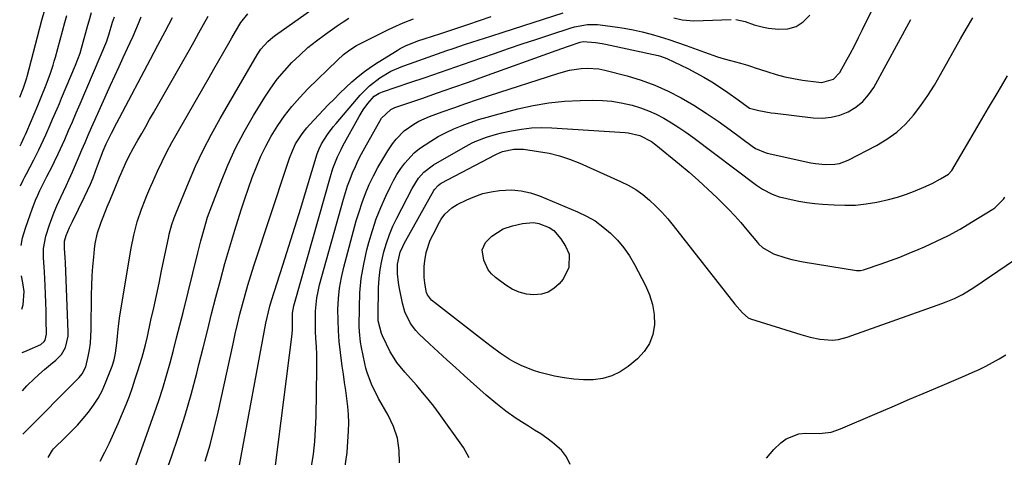
# Model space of a CAD drawing. Units: inches. Extents: x 1873196 to 1878556, y 410847 to 416098.
# Drawn here: x 1873241 to 1873598, y 411247 to 411406 of the extents above; entities that cross this region are included whole.
import ezdxf

# ---------------------------------------------------------------- set-up
doc = ezdxf.new("R2010")
doc.units = ezdxf.units.IN
doc.header["$MEASUREMENT"] = 0
doc.layers.add('7', color=7, linetype='Continuous')
doc.layers.add('8', color=7, linetype='Continuous')

msp = doc.modelspace()

# ---------------------------------------------------------------- linework, layer by layer
at = {"layer": '7', "color": 18}
for points in [[(1873269.92, 411245.59, 1806), (1873271.66, 411248.95, 1806), (1873273.35, 411252.34, 1806), (1873274.94, 411255.78, 1806), (1873276.46, 411259.24, 1806), (1873278.09, 411263.07, 1806), (1873279.35, 411266.13, 1806), (1873280.54, 411269.22, 1806), (1873281.65, 411272.33, 1806), (1873282.71, 411275.47, 1806), (1873283.77, 411278.78, 1806), (1873284.24, 411280.28, 1806), (1873285.14, 411283.3, 1806), (1873286.35, 411287.85, 1806), (1873287.08, 411290.91, 1806), (1873288.39, 411296.78, 1806), (1873289.38, 411301.26, 1806), (1873290.36, 411305.73, 1806), (1873291.31, 411310.21, 1806), (1873292.25, 411314.7, 1806), (1873294.83, 411327.12, 1806), (1873295.01, 411327.96, 1806), (1873296.01, 411331.51, 1806), (1873296.85, 411333.92, 1806), (1873297.31, 411335.11, 1806), (1873297.55, 411335.7, 1806), (1873301.98, 411346.61, 1806), (1873304.56, 411352.59, 1806), (1873307.31, 411358.5, 1806), (1873310.3, 411364.27, 1806), (1873313.46, 411369.97, 1806), (1873326.91, 411393.03, 1806), (1873328.27, 411395.08, 1806), (1873330.74, 411397.81, 1806), (1873332.6, 411399.42, 1806), (1873333.58, 411400.16, 1806), (1873355.86, 411415.99, 1806)], [(1873333.53, 411244.01, 1816), (1873339.61, 411291.65, 1816), (1873339.77, 411293.57, 1816), (1873339.77, 411295.59, 1816), (1873339.8, 411299.26, 1816), (1873340.19, 411301.96, 1816), (1873340.41, 411302.85, 1816), (1873353.49, 411348.84, 1816), (1873354.4, 411351.74, 1816), (1873356.06, 411355.99, 1816), (1873357.36, 411358.73, 1816), (1873358.06, 411360.07, 1816), (1873363.88, 411370.7, 1816), (1873365.36, 411373.13, 1816), (1873367.04, 411375.43, 1816), (1873369.42, 411378.01, 1816), (1873371.16, 411379.08, 1816), (1873372.42, 411379.6, 1816), (1873382.27, 411382.95, 1816), (1873387.84, 411384.85, 1816), (1873393.4, 411386.76, 1816), (1873398.97, 411388.67, 1816), (1873404.53, 411390.59, 1816), (1873413.06, 411393.55, 1816), (1873418.07, 411395.27, 1816), (1873423.08, 411396.97, 1816), (1873428.09, 411398.65, 1816), (1873433.12, 411400.31, 1816), (1873440.86, 411402.86, 1816), (1873442.02, 411403.2, 1816), (1873446.78, 411404.06, 1816), (1873449.19, 411404.08, 1816), (1873450.4, 411403.98, 1816), (1873456.78, 411403.21, 1816), (1873460.1, 411402.72, 1816), (1873463.39, 411402.14, 1816), (1873466.65, 411401.39, 1816), (1873469.89, 411400.54, 1816), (1873473.1, 411399.58, 1816), (1873476.3, 411398.58, 1816), (1873479.48, 411397.5, 1816), (1873482.64, 411396.38, 1816), (1873489.25, 411393.96, 1816), (1873493.96, 411392.36, 1816), (1873496.34, 411391.64, 1816), (1873498.73, 411390.97, 1816), (1873502.27, 411390.03, 1816), (1873504.8, 411389.26, 1816), (1873506.67, 411388.63, 1816), (1873507.3, 411388.42, 1816), (1873512.2, 411386.82, 1816), (1873515.29, 411385.89, 1816), (1873518.41, 411385.08, 1816), (1873521.57, 411384.43, 1816), (1873524.75, 411383.9, 1816), (1873530.68, 411383.06, 1816), (1873531.81, 411383, 1816), (1873536.09, 411384.22, 1816), (1873538.36, 411386.63, 1816), (1873540.46, 411390.42, 1816), (1873542.05, 411393.35, 1816), (1873543.61, 411396.29, 1816), (1873545.12, 411399.26, 1816), (1873546.6, 411402.24, 1816), (1873551.38, 411412.04, 1816)], [(1873241.06, 411345.52, 1794), (1873242.04, 411347.59, 1794), (1873242.61, 411348.74, 1794), (1873243.19, 411349.88, 1794), (1873245.84, 411354.98, 1794), (1873247.65, 411358.57, 1794), (1873248.52, 411360.37, 1794), (1873250.21, 411364.02, 1794), (1873251.85, 411367.68, 1794), (1873252.71, 411369.66, 1794), (1873254.36, 411373.49, 1794), (1873255.17, 411375.41, 1794), (1873255.98, 411377.33, 1794), (1873261, 411389.27, 1794), (1873262.64, 411393.62, 1794), (1873263.19, 411395.39, 1794), (1873263.44, 411396.29, 1794), (1873265.47, 411403.76, 1794), (1873265.91, 411405.33, 1794), (1873266.86, 411408.44, 1794)], [(1873320.48, 411244.14, 1814), (1873330.12, 411295.75, 1814), (1873330.53, 411297.8, 1814), (1873331.56, 411301.86, 1814), (1873332.16, 411303.87, 1814), (1873336.28, 411316.75, 1814), (1873338.45, 411323.61, 1814), (1873340.61, 411330.48, 1814), (1873342.73, 411337.36, 1814), (1873344.83, 411344.25, 1814), (1873348.7, 411357.07, 1814), (1873349.37, 411358.98, 1814), (1873350.28, 411360.77, 1814), (1873352.48, 411364.17, 1814), (1873354.48, 411366.88, 1814), (1873355.55, 411368.18, 1814), (1873364.33, 411378.37, 1814), (1873367.65, 411381.74, 1814), (1873371.4, 411384.64, 1814), (1873375.48, 411387.05, 1814), (1873379.83, 411388.94, 1814), (1873382.14, 411389.79, 1814), (1873385.54, 411391.02, 1814), (1873388.94, 411392.23, 1814), (1873392.35, 411393.41, 1814), (1873395.77, 411394.58, 1814), (1873398.01, 411395.33, 1814), (1873402.56, 411396.85, 1814), (1873407.11, 411398.36, 1814), (1873411.67, 411399.84, 1814), (1873416.23, 411401.31, 1814), (1873437.91, 411408.23, 1814)], [(1873240.92, 411360.01, 1792), (1873241.4, 411361, 1792), (1873242.39, 411363.12, 1792), (1873242.87, 411364.19, 1792), (1873243.34, 411365.26, 1792), (1873247.33, 411374.71, 1792), (1873248.56, 411377.63, 1792), (1873250.4, 411382.13, 1792), (1873251.94, 411386.33, 1792), (1873252.89, 411389.25, 1792), (1873253.32, 411390.73, 1792), (1873253.74, 411392.21, 1792), (1873257.13, 411404.73, 1792), (1873257.87, 411407.35, 1792)], [(1873241.27, 411323.86, 1796), (1873241.82, 411326.67, 1796), (1873242.83, 411330.19, 1796), (1873244.62, 411335.38, 1796), (1873245.22, 411337.05, 1796), (1873246.54, 411340.36, 1796), (1873247.33, 411342.16, 1796), (1873248.12, 411343.85, 1796), (1873249.76, 411347.22, 1796), (1873250.62, 411348.89, 1796), (1873252.62, 411352.73, 1796), (1873253.44, 411354.34, 1796), (1873254.73, 411357.07, 1796), (1873257.09, 411362.36, 1796), (1873258.5, 411365.56, 1796), (1873259.9, 411368.77, 1796), (1873261.29, 411371.98, 1796), (1873262.66, 411375.2, 1796), (1873272.33, 411398.02, 1796), (1873272.67, 411398.88, 1796), (1873273.14, 411400.34, 1796), (1873274.43, 411404.84, 1796), (1873275.21, 411406.83, 1796)], [(1873241.64, 411285, 1798), (1873242.63, 411285.44, 1798), (1873243.48, 411285.81, 1798), (1873248.38, 411288, 1798), (1873249.67, 411289.05, 1798), (1873249.98, 411289.53, 1798), (1873250.49, 411291.76, 1798), (1873250.38, 411296.95, 1798), (1873250.3, 411300.04, 1798), (1873250.2, 411303.13, 1798), (1873250.09, 411306.22, 1798), (1873249.96, 411309.31, 1798), (1873249.74, 411314.19, 1798), (1873249.59, 411316.12, 1798), (1873249.36, 411319.35, 1798), (1873249.44, 411322.73, 1798), (1873250.27, 411327.3, 1798), (1873251.52, 411331.35, 1798), (1873253.24, 411335.94, 1798), (1873254.21, 411338.2, 1798), (1873255.65, 411341.35, 1798), (1873257.58, 411345.51, 1798), (1873258.74, 411347.96, 1798), (1873259.9, 411350.53, 1798), (1873261.74, 411354.86, 1798), (1873263.3, 411358.54, 1798), (1873264.46, 411361.24, 1798), (1873265.62, 411363.94, 1798), (1873266.81, 411366.62, 1798), (1873268.01, 411369.31, 1798), (1873273.76, 411382.05, 1798), (1873275.28, 411385.4, 1798), (1873276.8, 411388.74, 1798), (1873278.33, 411392.07, 1798), (1873279.87, 411395.41, 1798), (1873280.82, 411397.47, 1798), (1873281.87, 411399.78, 1798), (1873282.9, 411402.09, 1798), (1873283.89, 411404.42, 1798), (1873284.87, 411406.76, 1798)], [(1873241.92, 411255.37, 1802), (1873242.31, 411255.79, 1802), (1873262.33, 411275.97, 1802), (1873263.47, 411277.28, 1802), (1873264.73, 411279.85, 1802), (1873265.57, 411283.57, 1802), (1873266.05, 411286.01, 1802), (1873266.42, 411288.46, 1802), (1873266.73, 411293.41, 1802), (1873266.87, 411305.92, 1802), (1873266.95, 411309.37, 1802), (1873267.09, 411312.81, 1802), (1873267.33, 411316.26, 1802), (1873267.62, 411319.69, 1802), (1873267.91, 411322.56, 1802), (1873268.17, 411324.55, 1802), (1873269.02, 411328.46, 1802), (1873270.28, 411332.27, 1802), (1873270.99, 411334.15, 1802), (1873272.51, 411337.88, 1802), (1873273.74, 411340.72, 1802), (1873275.42, 411344.73, 1802), (1873277.03, 411348.66, 1802), (1873277.59, 411350, 1802), (1873279.15, 411353.56, 1802), (1873280.28, 411355.9, 1802), (1873282.11, 411359.33, 1802), (1873283.66, 411362.05, 1802), (1873285.07, 411364.54, 1802), (1873286.48, 411367.03, 1802), (1873287.9, 411369.52, 1802), (1873289.32, 411372.01, 1802), (1873302.36, 411394.88, 1802), (1873304.08, 411397.92, 1802), (1873305.79, 411400.97, 1802), (1873307.48, 411404.02, 1802), (1873309.16, 411407.08, 1802)], [(1873251.09, 411246.93, 1804), (1873252.62, 411249.67, 1804), (1873253.06, 411250.14, 1804), (1873257.35, 411254.29, 1804), (1873259.54, 411256.49, 1804), (1873261.67, 411258.73, 1804), (1873263.73, 411261.05, 1804), (1873265.73, 411263.42, 1804), (1873267.56, 411265.89, 1804), (1873269.23, 411268.47, 1804), (1873270.65, 411271.19, 1804), (1873271.9, 411274.01, 1804), (1873274.26, 411280.06, 1804), (1873275.02, 411282.39, 1804), (1873275.53, 411284.78, 1804), (1873275.98, 411288.43, 1804), (1873276.19, 411290.93, 1804), (1873276.55, 411294.65, 1804), (1873277.08, 411298.35, 1804), (1873281.15, 411322.86, 1804), (1873282.13, 411327.67, 1804), (1873283.43, 411332.4, 1804), (1873284.97, 411337.06, 1804), (1873286.23, 411340.4, 1804), (1873286.91, 411342.05, 1804), (1873288.31, 411345.33, 1804), (1873289.04, 411346.96, 1804), (1873290.79, 411350.81, 1804), (1873292.45, 411354.33, 1804), (1873294.18, 411357.81, 1804), (1873296.01, 411361.25, 1804), (1873297.9, 411364.66, 1804), (1873307.66, 411381.66, 1804), (1873309.45, 411384.78, 1804), (1873311.24, 411387.89, 1804), (1873313.03, 411391, 1804), (1873314.82, 411394.11, 1804), (1873317.14, 411398.13, 1804), (1873317.77, 411399.24, 1804), (1873319.01, 411401.45, 1804), (1873320.94, 411404.71, 1804), (1873323.52, 411407.91, 1804)], [(1873281.55, 411240.34, 1808), (1873289.66, 411263.18, 1808), (1873291.19, 411267.66, 1808), (1873292.66, 411272.17, 1808), (1873294.01, 411276.7, 1808), (1873295.3, 411281.26, 1808), (1873296.51, 411285.84, 1808), (1873297.71, 411290.42, 1808), (1873298.88, 411295.01, 1808), (1873300.03, 411299.61, 1808), (1873305.36, 411321.24, 1808), (1873306.47, 411325.55, 1808), (1873307.65, 411329.84, 1808), (1873308.96, 411334.09, 1808), (1873310.46, 411338.27, 1808), (1873313.72, 411346.77, 1808), (1873316.31, 411353.02, 1808), (1873319.12, 411359.16, 1808), (1873322.26, 411365.13, 1808), (1873325.63, 411371, 1808), (1873329.69, 411377.65, 1808), (1873331.88, 411380.99, 1808), (1873334.23, 411384.21, 1808), (1873336.79, 411387.26, 1808), (1873339.49, 411390.2, 1808), (1873342.38, 411392.97, 1808), (1873345.35, 411395.64, 1808), (1873348.47, 411398.14, 1808), (1873351.68, 411400.53, 1808), (1873355.99, 411403.57, 1808), (1873358.08, 411404.97, 1808), (1873360.21, 411406.3, 1808)], [(1873308.07, 411245.69, 1812), (1873309.82, 411251.54, 1812), (1873311.36, 411257.44, 1812), (1873312.77, 411263.38, 1812), (1873318.2, 411288.24, 1812), (1873319, 411291.81, 1812), (1873319.83, 411295.37, 1812), (1873320.69, 411298.92, 1812), (1873321.58, 411302.47, 1812), (1873322.52, 411306, 1812), (1873323.51, 411309.52, 1812), (1873324.57, 411313.01, 1812), (1873325.69, 411316.5, 1812), (1873337.78, 411352.96, 1812), (1873338.7, 411355.6, 1812), (1873339.7, 411358.21, 1812), (1873340.88, 411360.74, 1812), (1873343.2, 411364.35, 1812), (1873345, 411366.59, 1812), (1873345.96, 411367.65, 1812), (1873352.74, 411374.85, 1812), (1873354.83, 411377, 1812), (1873356.94, 411379.12, 1812), (1873359.11, 411381.19, 1812), (1873361.31, 411383.23, 1812), (1873363.58, 411385.17, 1812), (1873365.92, 411387.03, 1812), (1873368.36, 411388.76, 1812), (1873370.86, 411390.4, 1812), (1873377.74, 411394.66, 1812), (1873378.81, 411395.28, 1812), (1873381.01, 411396.39, 1812), (1873385.62, 411398.18, 1812), (1873387.48, 411398.81, 1812), (1873390.52, 411399.82, 1812), (1873393.56, 411400.82, 1812), (1873399.07, 411402.62, 1812), (1873403.34, 411404.03, 1812), (1873407.61, 411405.47, 1812), (1873411.86, 411406.93, 1812)], [(1873346.67, 411243.7, 1818), (1873347.31, 411248.22, 1818), (1873347.81, 411252.74, 1818), (1873348.12, 411257.29, 1818), (1873348.29, 411261.85, 1818), (1873348.58, 411279.09, 1818), (1873348.59, 411281.77, 1818), (1873348.55, 411284.45, 1818), (1873348.44, 411287.12, 1818), (1873348.25, 411290.29, 1818), (1873348.12, 411292.72, 1818), (1873348.04, 411297.58, 1818), (1873348.09, 411300.01, 1818), (1873348.56, 411304.83, 1818), (1873349.01, 411307.2, 1818), (1873349.58, 411309.56, 1818), (1873358.23, 411340.73, 1818), (1873358.95, 411343.15, 1818), (1873359.73, 411345.54, 1818), (1873360.61, 411347.9, 1818), (1873361.54, 411350.24, 1818), (1873362.56, 411352.54, 1818), (1873363.63, 411354.82, 1818), (1873364.78, 411357.06, 1818), (1873365.98, 411359.28, 1818), (1873372.08, 411370.05, 1818), (1873375.44, 411373.26, 1818), (1873376.88, 411373.89, 1818), (1873386.66, 411377.25, 1818), (1873392.31, 411379.21, 1818), (1873397.94, 411381.17, 1818), (1873403.57, 411383.17, 1818), (1873409.19, 411385.18, 1818), (1873435.38, 411394.6, 1818), (1873439.94, 411396.2, 1818), (1873444.17, 411397.62, 1818), (1873445.27, 411397.85, 1818), (1873449.69, 411397.53, 1818), (1873452.13, 411397.13, 1818), (1873453.34, 411396.89, 1818), (1873472.41, 411392.75, 1818), (1873473.22, 411392.55, 1818), (1873475.56, 411391.67, 1818), (1873483.14, 411388.05, 1818), (1873486.12, 411386.54, 1818), (1873489.04, 411384.94, 1818), (1873491.9, 411383.2, 1818), (1873494.7, 411381.38, 1818), (1873497.67, 411379.36, 1818), (1873501.47, 411376.68, 1818), (1873505.04, 411374.06, 1818), (1873505.6, 411373.74, 1818), (1873508.93, 411372.88, 1818), (1873513.39, 411372.05, 1818), (1873514.89, 411371.85, 1818), (1873528.72, 411370.21, 1818), (1873532, 411370.1, 1818), (1873535.21, 411370.37, 1818), (1873538.34, 411371.18, 1818), (1873541.4, 411372.36, 1818), (1873544.18, 411374.06, 1818), (1873546.7, 411376.06, 1818), (1873548.8, 411378.48, 1818), (1873550.63, 411381.19, 1818), (1873564.08, 411405.81, 1818)], [(1873478.17, 411406.41, 1814), (1873481.15, 411405.68, 1814), (1873485.38, 411405.32, 1814), (1873498.88, 411405.87, 1814)], [(1873500.63, 411405.82, 1814), (1873504.02, 411405.17, 1814), (1873507.3, 411403.93, 1814), (1873510.68, 411403.01, 1814), (1873512.42, 411402.73, 1814), (1873516.09, 411402.3, 1814), (1873519.42, 411402.47, 1814), (1873522.47, 411403.28, 1814), (1873525.09, 411405.02, 1814), (1873527.43, 411407.4, 1814)], [(1873378.63, 411245.01, 1822), (1873378.46, 411249.55, 1822), (1873377.79, 411253.98, 1822), (1873376.37, 411258.22, 1822), (1873374.46, 411262.35, 1822), (1873371.01, 411268.37, 1822), (1873370.19, 411269.88, 1822), (1873368.67, 411272.97, 1822), (1873367.99, 411274.54, 1822), (1873366.83, 411277.77, 1822), (1873366.37, 411279.42, 1822), (1873365.97, 411281.09, 1822), (1873364.74, 411286.92, 1822), (1873364.41, 411288.81, 1822), (1873364.02, 411292.62, 1822), (1873363.97, 411294.53, 1822), (1873364, 411301.34, 1822), (1873364.22, 411306.64, 1822), (1873364.71, 411311.9, 1822), (1873365.6, 411317.11, 1822), (1873366.76, 411322.29, 1822), (1873367.47, 411324.97, 1822), (1873368.73, 411329.25, 1822), (1873370.15, 411333.48, 1822), (1873371.79, 411337.62, 1822), (1873373.59, 411341.71, 1822), (1873375.27, 411345.23, 1822), (1873376.42, 411347.47, 1822), (1873377.66, 411349.65, 1822), (1873379.04, 411351.75, 1822), (1873380.51, 411353.79, 1822), (1873383.89, 411357.45, 1822), (1873385.82, 411359.03, 1822), (1873389.91, 411361.75, 1822), (1873392.65, 411363.36, 1822), (1873395.46, 411364.86, 1822), (1873398.34, 411366.19, 1822), (1873401.28, 411367.41, 1822), (1873404.27, 411368.5, 1822), (1873407.29, 411369.52, 1822), (1873410.34, 411370.44, 1822), (1873413.41, 411371.3, 1822), (1873421.54, 411373.43, 1822), (1873427.13, 411374.68, 1822), (1873432.76, 411375.66, 1822), (1873438.45, 411376.23, 1822), (1873444.17, 411376.52, 1822), (1873448.74, 411376.59, 1822), (1873452.19, 411376.5, 1822), (1873455.62, 411376.22, 1822), (1873459.01, 411375.66, 1822), (1873463, 411374.75, 1822), (1873465.99, 411373.83, 1822), (1873468.92, 411372.76, 1822), (1873471.76, 411371.46, 1822), (1873474.53, 411370.02, 1822), (1873477.23, 411368.41, 1822), (1873479.88, 411366.73, 1822), (1873482.47, 411364.96, 1822), (1873485.01, 411363.12, 1822), (1873508.13, 411345.74, 1822), (1873510.31, 411344.26, 1822), (1873513.81, 411342.43, 1822), (1873516.28, 411341.55, 1822), (1873517.55, 411341.22, 1822), (1873520.64, 411340.55, 1822), (1873523.49, 411339.99, 1822), (1873526.34, 411339.51, 1822), (1873529.22, 411339.16, 1822), (1873532.1, 411338.89, 1822), (1873536.29, 411338.58, 1822), (1873540.17, 411338.46, 1822), (1873544.05, 411338.55, 1822), (1873547.9, 411338.95, 1822), (1873551.74, 411339.57, 1822), (1873556.05, 411340.54, 1822), (1873559.31, 411341.43, 1822), (1873562.52, 411342.5, 1822), (1873565.68, 411343.7, 1822), (1873568.82, 411344.98, 1822), (1873571.9, 411346.38, 1822), (1873574.89, 411347.99, 1822), (1873577.79, 411349.73, 1822), (1873578.94, 411351.1, 1822), (1873585.46, 411362.23, 1822), (1873588.87, 411368.05, 1822), (1873592.3, 411373.86, 1822), (1873595.74, 411379.67, 1822), (1873599.18, 411385.47, 1822)], [(1873403.88, 411246.8, 1824), (1873401.82, 411250.53, 1824), (1873392.91, 411262.95, 1824), (1873390.99, 411265.55, 1824), (1873389.01, 411268.1, 1824), (1873386.94, 411270.59, 1824), (1873384.83, 411273.03, 1824), (1873382.56, 411275.56, 1824), (1873380.54, 411277.87, 1824), (1873377.63, 411281.43, 1824), (1873375.97, 411283.98, 1824), (1873375.24, 411285.33, 1824), (1873372.37, 411291.05, 1824), (1873371.98, 411291.91, 1824), (1873370.88, 411296.5, 1824), (1873370.82, 411298.4, 1824), (1873371.01, 411308.59, 1824), (1873371.19, 411311.88, 1824), (1873371.53, 411315.14, 1824), (1873372.12, 411318.36, 1824), (1873372.86, 411321.56, 1824), (1873373.82, 411324.71, 1824), (1873374.91, 411327.81, 1824), (1873376.19, 411330.84, 1824), (1873377.6, 411333.81, 1824), (1873383.11, 411344.58, 1824), (1873385.49, 411348.31, 1824), (1873387.45, 411350.51, 1824), (1873390.96, 411353.17, 1824), (1873401.68, 411359.31, 1824), (1873404.99, 411361.05, 1824), (1873406.69, 411361.83, 1824), (1873410.17, 411363.2, 1824), (1873413.74, 411364.28, 1824), (1873415.56, 411364.72, 1824), (1873419.18, 411365.48, 1824), (1873422.83, 411366.09, 1824), (1873426.5, 411366.51, 1824), (1873430.19, 411366.62, 1824), (1873433.89, 411366.53, 1824), (1873460.43, 411364.81, 1824), (1873461.49, 411364.71, 1824), (1873465.75, 411363.78, 1824), (1873470, 411361.57, 1824), (1873471.54, 411360.41, 1824), (1873480.11, 411353.41, 1824), (1873483.62, 411350.46, 1824), (1873487.08, 411347.45, 1824), (1873490.47, 411344.34, 1824), (1873493.79, 411341.18, 1824), (1873495.58, 411339.44, 1824), (1873497.93, 411337.07, 1824), (1873500.24, 411334.64, 1824), (1873502.46, 411332.15, 1824), (1873504.63, 411329.6, 1824), (1873508.47, 411324.93, 1824), (1873508.89, 411324.43, 1824), (1873510.29, 411323.08, 1824), (1873514.26, 411320.89, 1824), (1873518.78, 411319.41, 1824), (1873520.87, 411318.83, 1824), (1873525.1, 411317.96, 1824), (1873544.38, 411314.8, 1824), (1873544.75, 411314.75, 1824), (1873545.85, 411314.77, 1824), (1873546.94, 411314.99, 1824), (1873547.29, 411315.1, 1824), (1873553.38, 411317.21, 1824), (1873556.77, 411318.43, 1824), (1873560.13, 411319.69, 1824), (1873563.47, 411321.03, 1824), (1873566.79, 411322.42, 1824), (1873569.05, 411323.4, 1824), (1873573.44, 411325.4, 1824), (1873577.76, 411327.53, 1824), (1873581.99, 411329.85, 1824), (1873586.15, 411332.29, 1824), (1873593.82, 411337.03, 1824), (1873594.57, 411337.53, 1824), (1873597.75, 411340.67, 1824), (1873598.27, 411341.4, 1824)], [(1873440.54, 411244.42, 1826), (1873439.21, 411247.17, 1826), (1873437.32, 411249.56, 1826), (1873434.11, 411252.45, 1826), (1873431.98, 411254.01, 1826), (1873429.82, 411255.51, 1826), (1873427.6, 411256.93, 1826), (1873425.34, 411258.29, 1826), (1873424.74, 411258.64, 1826), (1873420.85, 411261.07, 1826), (1873417.14, 411263.76, 1826), (1873413.56, 411266.64, 1826), (1873410.07, 411269.62, 1826), (1873402.03, 411276.73, 1826), (1873398.85, 411279.56, 1826), (1873395.7, 411282.42, 1826), (1873392.57, 411285.3, 1826), (1873389.46, 411288.2, 1826), (1873385.63, 411291.82, 1826), (1873384.52, 411292.98, 1826), (1873382.58, 411295.52, 1826), (1873380.45, 411299.83, 1826), (1873379.6, 411302.92, 1826), (1873378.45, 411308.93, 1826), (1873378.2, 411310.46, 1826), (1873377.9, 411313.55, 1826), (1873377.89, 411317.08, 1826), (1873378.86, 411321.47, 1826), (1873379.75, 411323.54, 1826), (1873380.27, 411324.55, 1826), (1873391.08, 411343.81, 1826), (1873391.33, 411344.21, 1826), (1873392.55, 411345.62, 1826), (1873393.3, 411346.18, 1826), (1873393.71, 411346.42, 1826), (1873413.28, 411356.73, 1826), (1873413.81, 411357, 1826), (1873416, 411357.96, 1826), (1873420.04, 411358.81, 1826), (1873422.37, 411358.87, 1826), (1873423.54, 411358.77, 1826), (1873428.98, 411358.01, 1826), (1873432.83, 411357.31, 1826), (1873436.62, 411356.4, 1826), (1873440.31, 411355.17, 1826), (1873443.95, 411353.73, 1826), (1873458.74, 411347.14, 1826), (1873461.56, 411345.72, 1826), (1873464.27, 411344.14, 1826), (1873466.82, 411342.31, 1826), (1873469.27, 411340.32, 1826), (1873471.57, 411338.15, 1826), (1873473.79, 411335.9, 1826), (1873475.9, 411333.53, 1826), (1873477.91, 411331.09, 1826), (1873500.22, 411302.61, 1826), (1873503.07, 411299.4, 1826), (1873505.04, 411297.64, 1826), (1873505.97, 411297.25, 1826), (1873524.21, 411291.6, 1826), (1873525.92, 411291.1, 1826), (1873527.64, 411290.65, 1826), (1873531.13, 411289.9, 1826), (1873535.73, 411289.47, 1826), (1873537.89, 411289.75, 1826), (1873541.06, 411290.61, 1826), (1873575.37, 411302.8, 1826), (1873576.9, 411303.38, 1826), (1873579.91, 411304.66, 1826), (1873582.83, 411306.11, 1826), (1873587.02, 411308.65, 1826), (1873610.39, 411324.54, 1826)], [(1873408.78, 411342.71, 1828), (1873411.78, 411343.39, 1828), (1873414.84, 411343.85, 1828), (1873419.24, 411344, 1828), (1873422.7, 411343.73, 1828), (1873426.09, 411342.96, 1828), (1873429.42, 411341.85, 1828), (1873443.19, 411336.1, 1828), (1873446.43, 411334.54, 1828), (1873449.52, 411332.76, 1828), (1873452.41, 411330.66, 1828), (1873455.15, 411328.35, 1828), (1873457.65, 411325.76, 1828), (1873459.95, 411323.03, 1828), (1873461.98, 411320.08, 1828), (1873463.81, 411316.99, 1828), (1873467.83, 411309.39, 1828), (1873469.3, 411305.98, 1828), (1873470.39, 411302.48, 1828), (1873470.92, 411298.85, 1828), (1873471.06, 411295.13, 1828), (1873470.45, 411291.58, 1828), (1873469.3, 411288.29, 1828), (1873467.37, 411285.39, 1828), (1873464.9, 411282.76, 1828), (1873461.54, 411279.99, 1828), (1873458.65, 411278.06, 1828), (1873455.61, 411276.55, 1828), (1873452.33, 411275.66, 1828), (1873448.89, 411275.18, 1828), (1873445.34, 411275.19, 1828), (1873441.8, 411275.38, 1828), (1873438.29, 411275.84, 1828), (1873434.79, 411276.49, 1828), (1873431.89, 411277.15, 1828), (1873429.53, 411277.77, 1828), (1873427.2, 411278.49, 1828), (1873422.68, 411280.34, 1828), (1873420.08, 411281.65, 1828), (1873418.35, 411282.62, 1828), (1873415.04, 411284.82, 1828), (1873411.84, 411287.21, 1828), (1873410.25, 411288.42, 1828), (1873408.67, 411289.64, 1828), (1873390.22, 411304.02, 1828), (1873388.73, 411305.94, 1828), (1873388.4, 411306.86, 1828), (1873388.29, 411307.34, 1828), (1873387.81, 411310.32, 1828), (1873387.57, 411312.31, 1828), (1873387.54, 411316.27, 1828), (1873387.73, 411318.26, 1828), (1873388.29, 411321.3, 1828), (1873389.74, 411325.75, 1828), (1873390.73, 411327.89, 1828), (1873393.1, 411332.39, 1828), (1873393.68, 411333.38, 1828), (1873395.04, 411335.2, 1828), (1873397.55, 411337.51, 1828), (1873399.49, 411338.68, 1828), (1873403.03, 411340.46, 1828), (1873405.87, 411341.7, 1828), (1873408.78, 411342.71, 1828)], [(1873241.49, 411300.72, 1796), (1873242.07, 411302.37, 1796), (1873242.32, 411307.2, 1796), (1873241.95, 411310.27, 1796), (1873241.37, 411312.85, 1796)], [(1873511.75, 411246.67, 1828), (1873514.42, 411249.89, 1828), (1873516.89, 411252.24, 1828), (1873518.93, 411253.77, 1828), (1873523.5, 411255.54, 1828), (1873526.04, 411255.8, 1828), (1873530.81, 411255.7, 1828), (1873535.16, 411256.16, 1828), (1873538.53, 411257.39, 1828), (1873551.04, 411262.7, 1828), (1873557.36, 411265.38, 1828), (1873563.68, 411268.07, 1828), (1873570, 411270.75, 1828), (1873576.32, 411273.44, 1828), (1873583.91, 411276.66, 1828), (1873586.42, 411277.77, 1828), (1873588.91, 411278.93, 1828), (1873591.36, 411280.15, 1828), (1873593.8, 411281.43, 1828), (1873596.18, 411282.78, 1828), (1873598.53, 411284.21, 1828)]]:
    msp.add_polyline3d(points, dxfattribs=at)
at = {"layer": '8', "color": 18}
for points in [[(1873240.75, 411377.64, 1790), (1873240.79, 411377.73, 1790), (1873242.09, 411381.08, 1790), (1873242.98, 411383.61, 1790), (1873243.29, 411384.64, 1790), (1873243.43, 411385.15, 1790), (1873248.84, 411405.65, 1790), (1873249.85, 411409.34, 1790)], [(1873241.77, 411271.16, 1800), (1873243.39, 411272.95, 1800), (1873243.75, 411273.33, 1800), (1873245.71, 411275.25, 1800), (1873247.71, 411277.12, 1800), (1873249.78, 411278.92, 1800), (1873251.9, 411280.67, 1800), (1873253.89, 411282.26, 1800), (1873255.9, 411284.32, 1800), (1873257.35, 411286.81, 1800), (1873258.35, 411291.01, 1800), (1873258.39, 411292.46, 1800), (1873257.36, 411317.67, 1800), (1873257.27, 411319.4, 1800), (1873257.06, 411322.86, 1800), (1873257.04, 411325.41, 1800), (1873257.6, 411327.47, 1800), (1873258.84, 411330.37, 1800), (1873259.55, 411331.83, 1800), (1873259.9, 411332.57, 1800), (1873264.31, 411341.52, 1800), (1873265.39, 411343.81, 1800), (1873266.42, 411346.11, 1800), (1873267.37, 411348.45, 1800), (1873268.28, 411350.8, 1800), (1873269.7, 411354.66, 1800), (1873271.02, 411358.19, 1800), (1873271.76, 411359.91, 1800), (1873272.16, 411360.76, 1800), (1873274.07, 411364.67, 1800), (1873275.96, 411368.37, 1800), (1873276.92, 411370.2, 1800), (1873288.26, 411391.52, 1800), (1873290.92, 411396.54, 1800), (1873293.58, 411401.55, 1800), (1873296.24, 411406.58, 1800)], [(1873288.8, 411227.7, 1810), (1873295.82, 411247.22, 1810), (1873298.39, 411254.72, 1810), (1873300.8, 411262.26, 1810), (1873302.99, 411269.87, 1810), (1873305.02, 411277.53, 1810), (1873305.8, 411280.66, 1810), (1873307.33, 411286.79, 1810), (1873308.87, 411292.92, 1810), (1873310.41, 411299.04, 1810), (1873311.96, 411305.17, 1810), (1873313.56, 411311.28, 1810), (1873315.22, 411317.37, 1810), (1873316.99, 411323.43, 1810), (1873318.83, 411329.47, 1810), (1873321.13, 411336.86, 1810), (1873322.41, 411340.79, 1810), (1873323.74, 411344.69, 1810), (1873325.15, 411348.57, 1810), (1873326.63, 411352.43, 1810), (1873328.25, 411356.22, 1810), (1873330.03, 411359.92, 1810), (1873332.04, 411363.51, 1810), (1873334.41, 411367.35, 1810), (1873336.89, 411370.88, 1810), (1873339.52, 411374.29, 1810), (1873342.36, 411377.53, 1810), (1873345.34, 411380.65, 1810), (1873356.03, 411391.15, 1810), (1873358.2, 411393.1, 1810), (1873360.54, 411394.86, 1810), (1873363.01, 411396.42, 1810), (1873365.59, 411397.8, 1810), (1873374.37, 411402.11, 1810), (1873376.2, 411402.98, 1810), (1873379.9, 411404.61, 1810), (1873383.66, 411406.12, 1810)], [(1873358.64, 411242.19, 1820), (1873359.63, 411248.82, 1820), (1873360.08, 411256.62, 1820), (1873360.16, 411259.56, 1820), (1873360.11, 411262.51, 1820), (1873359.87, 411265.44, 1820), (1873359.51, 411268.36, 1820), (1873359.06, 411271.29, 1820), (1873358.62, 411274.21, 1820), (1873358.21, 411277.14, 1820), (1873357.81, 411280.07, 1820), (1873357.14, 411285.11, 1820), (1873356.72, 411288.99, 1820), (1873356.4, 411292.88, 1820), (1873356.26, 411296.78, 1820), (1873356.23, 411300.69, 1820), (1873356.43, 411304.58, 1820), (1873356.83, 411308.44, 1820), (1873357.51, 411312.27, 1820), (1873358.38, 411316.06, 1820), (1873362.9, 411332.76, 1820), (1873363.9, 411336.11, 1820), (1873364.99, 411339.44, 1820), (1873366.24, 411342.71, 1820), (1873367.59, 411345.94, 1820), (1873369.1, 411349.1, 1820), (1873370.71, 411352.2, 1820), (1873372.47, 411355.22, 1820), (1873374.34, 411358.19, 1820), (1873376.07, 411360.78, 1820), (1873377.34, 411362.47, 1820), (1873380.29, 411365.47, 1820), (1873383.75, 411367.91, 1820), (1873385.6, 411368.96, 1820), (1873389.49, 411370.66, 1820), (1873394.03, 411372.31, 1820), (1873398.31, 411373.85, 1820), (1873402.61, 411375.35, 1820), (1873406.92, 411376.81, 1820), (1873411.24, 411378.24, 1820), (1873436.02, 411386.3, 1820), (1873438.11, 411386.91, 1820), (1873440.22, 411387.43, 1820), (1873444.51, 411388.13, 1820), (1873446.67, 411388.25, 1820), (1873450.95, 411387.94, 1820), (1873453.08, 411387.51, 1820), (1873461.14, 411385.41, 1820), (1873466.22, 411383.87, 1820), (1873471.2, 411382.07, 1820), (1873476.02, 411379.89, 1820), (1873480.74, 411377.46, 1820), (1873485.33, 411374.75, 1820), (1873489.84, 411371.93, 1820), (1873494.25, 411368.94, 1820), (1873498.58, 411365.84, 1820), (1873506.5, 411359.95, 1820), (1873507.76, 411359.1, 1820), (1873511.22, 411357.56, 1820), (1873511.96, 411357.37, 1820), (1873527.81, 411353.91, 1820), (1873529.53, 411353.6, 1820), (1873533.01, 411353.24, 1820), (1873536.5, 411353.34, 1820), (1873538.19, 411353.64, 1820), (1873541.42, 411354.85, 1820), (1873551.69, 411360.15, 1820), (1873555.45, 411362.4, 1820), (1873558.97, 411364.94, 1820), (1873562.15, 411367.9, 1820), (1873565.08, 411371.15, 1820), (1873567.75, 411374.69, 1820), (1873570.29, 411378.3, 1820), (1873572.66, 411382.04, 1820), (1873574.9, 411385.85, 1820), (1873582.12, 411398.81, 1820), (1873584.32, 411402.63, 1820), (1873586.61, 411406.41, 1820)], [(1873416.24, 411329.9, 1830), (1873419.57, 411331.04, 1830), (1873423.21, 411331.88, 1830), (1873427.2, 411332.19, 1830), (1873429.16, 411331.87, 1830), (1873432.9, 411330.41, 1830), (1873434.53, 411329.31, 1830), (1873437.16, 411326.33, 1830), (1873438.86, 411323.61, 1830), (1873440.1, 411320.67, 1830), (1873440.05, 411315.9, 1830), (1873437.94, 411311.64, 1830), (1873436.54, 411309.95, 1830), (1873434.62, 411308.21, 1830), (1873432.51, 411306.88, 1830), (1873430.12, 411306.18, 1830), (1873427.36, 411305.91, 1830), (1873424.61, 411306.26, 1830), (1873421.96, 411306.93, 1830), (1873419.48, 411308.05, 1830), (1873417.11, 411309.49, 1830), (1873413.38, 411312.25, 1830), (1873411.94, 411313.56, 1830), (1873410.72, 411315.01, 1830), (1873409.12, 411318.49, 1830), (1873408.52, 411322.28, 1830), (1873409.83, 411324.99, 1830), (1873412.05, 411327.2, 1830), (1873416.24, 411329.9, 1830)]]:
    msp.add_polyline3d(points, dxfattribs=at)

doc.saveas('drawing.dxf')
